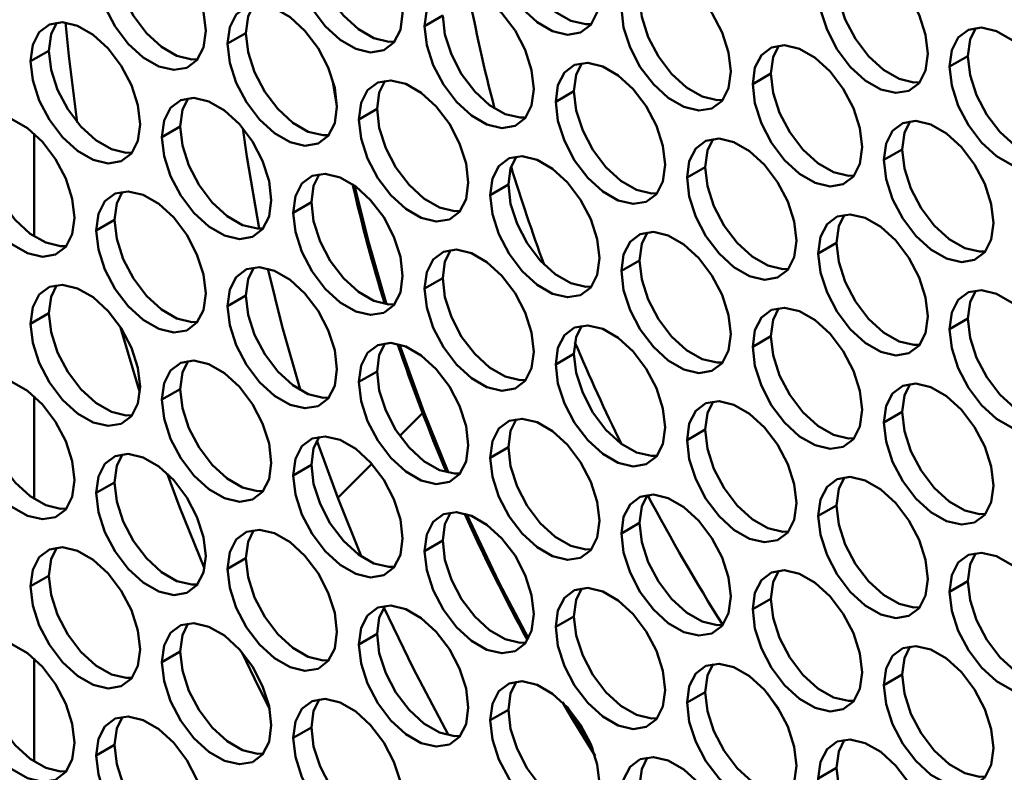
# Model space of a CAD drawing. Units: millimetres. Extents: x 2 to 212, y 2 to 299.
# Drawn here: x 40 to 46, y 72 to 77 of the extents above; entities that cross this region are included whole.
import ezdxf

# ---------------------------------------------------------------- set-up
doc = ezdxf.new("R2010")
doc.units = ezdxf.units.MM

msp = doc.modelspace()

# ---------------------------------------------------------------- linework, layer by layer
at = {"color": 7, "linetype": 'Continuous', "lineweight": 50}
for p, q in [((42.1685, 76.4968), (42.2746, 76.5581)), ((41.023, 76.3944), (41.1291, 76.4556)), ((39.8775, 76.292), (39.9836, 76.3532)), ((45.2232, 76.2608), (45.3293, 76.322)), ((41.6594, 76.0314), (41.6344, 76.1844)), ((44.0777, 76.1584), (44.1838, 76.2196)), ((42.9322, 76.056), (43.0383, 76.1172)), ((41.7867, 75.9535), (41.8928, 76.0148)), ((40.6412, 75.8511), (40.7472, 75.9124)), ((39.8974, 75.8714), (39.8974, 75.2727)), ((39.8974, 75.8714), (39.8974, 75.2727)), ((44.8414, 75.7175), (44.9475, 75.7787)), ((43.6959, 75.6151), (43.8019, 75.6763)), ((42.5504, 75.5127), (42.6564, 75.5739)), ((41.4049, 75.4103), (41.5109, 75.4715)), ((40.2593, 75.3078), (40.3654, 75.3691)), ((44.4596, 75.1742), (44.5656, 75.2355)), ((43.314, 75.0718), (43.4201, 75.133)), ((42.1685, 74.9694), (42.2746, 75.0306)), ((41.023, 74.867), (41.1291, 74.9282)), ((39.8775, 74.7646), (39.9836, 74.8258)), ((45.2232, 74.7334), (45.3293, 74.7946)), ((40.401, 74.7431), (40.5126, 74.3643)), ((44.0777, 74.631), (44.1838, 74.6922)), ((42.1645, 74.2522), (42.023, 74.6448)), ((42.9322, 74.5285), (43.0383, 74.5898)), ((41.7867, 74.4261), (41.8928, 74.4873)), ((39.8974, 74.3439), (39.8974, 73.7453)), ((39.8974, 74.3439), (39.8974, 73.7453)), ((40.6412, 74.3237), (40.7472, 74.3849)), ((42.3077, 73.8978), (42.1645, 74.2522)), ((44.8414, 74.1901), (44.9475, 74.2513)), ((43.6959, 74.0877), (43.8019, 74.1489)), ((41.6645, 73.7523), (41.543, 74.0863)), ((42.5504, 73.9853), (42.6564, 74.0465)), ((41.4049, 73.8828), (41.5109, 73.9441)), ((40.6722, 73.8928), (40.7444, 73.6996)), ((40.2593, 73.7804), (40.3654, 73.8416)), ((41.8027, 73.4094), (41.6645, 73.7523)), ((40.7444, 73.6996), (40.8887, 73.3404)), ((44.4596, 73.6468), (44.5656, 73.708)), ((43.314, 73.5444), (43.4201, 73.6056)), ((42.1685, 73.442), (42.2746, 73.5032)), ((41.023, 73.3396), (41.1291, 73.4008)), ((39.8775, 73.2371), (39.9836, 73.2984)), ((45.2232, 73.206), (45.3293, 73.2672)), ((44.0777, 73.1035), (44.1838, 73.1648)), ((42.9322, 73.0011), (43.0383, 73.0623)), ((41.7867, 72.8987), (41.8928, 72.9599)), ((40.6412, 72.7963), (40.7472, 72.8575)), ((39.8974, 72.8165), (39.8974, 72.2179)), ((39.8974, 72.8165), (39.8974, 72.2179)), ((44.8414, 72.6627), (44.9475, 72.7239)), ((43.6959, 72.5603), (43.8019, 72.6215)), ((44.1648, 72.6132), (44.2423, 72.5008)), ((42.5504, 72.4578), (42.6564, 72.5191)), ((41.4049, 72.3554), (41.5109, 72.4166)), ((40.2593, 72.253), (40.3654, 72.3142)), ((44.4596, 72.1194), (44.5656, 72.1806))]:
    msp.add_line(p, q, dxfattribs=at)
at = {"color": 8, "linetype": 'Continuous', "lineweight": 50}
for p, q in [((42.025, 74.1128), (42.1645, 74.2522)), ((41.6645, 73.7523), (41.8619, 73.9496))]:
    msp.add_line(p, q, dxfattribs=at)
at = {"color": 7, "linetype": 'Continuous', "lineweight": 50, "flags": 128}
for points in [[(42.5504, 77.0401), (42.5633, 77.1362), (42.6009, 77.2096), (42.6602, 77.2544), (42.7364, 77.2669), (42.8233, 77.2462), (42.9138, 77.194), (43.0007, 77.1143), (43.0769, 77.0138), (43.1362, 76.9005), (43.1739, 76.7837), (43.1868, 76.6727), (43.1739, 76.5766), (43.1362, 76.5032), (43.0769, 76.4584), (43.0007, 76.4459), (42.9138, 76.4666), (42.8233, 76.5188), (42.7364, 76.5985), (42.6602, 76.699), (42.6009, 76.8123), (42.5633, 76.9291), (42.5504, 77.0401)], [(41.4049, 76.9377), (41.4177, 77.0338), (41.4554, 77.1072), (41.5147, 77.152), (41.5909, 77.1645), (41.6778, 77.1438), (41.7683, 77.0916), (41.8552, 77.0119), (41.9314, 76.9114), (41.9907, 76.7981), (42.0284, 76.6813), (42.0412, 76.5703), (42.0284, 76.4742), (41.9907, 76.4008), (41.9314, 76.356), (41.8552, 76.3434), (41.7683, 76.3641), (41.6778, 76.4164), (41.5909, 76.4961), (41.5147, 76.5966), (41.4554, 76.7099), (41.4177, 76.8267), (41.4049, 76.9377)], [(42.6564, 77.1013), (42.6693, 76.9904), (42.7069, 76.8735), (42.7663, 76.7602), (42.8424, 76.6597), (42.9293, 76.5801), (43.0199, 76.5278), (43.1068, 76.5071), (43.1402, 76.5083)], [(40.2593, 76.8353), (40.2722, 76.9313), (40.3099, 77.0047), (40.3692, 77.0496), (40.4454, 77.0621), (40.5323, 77.0414), (40.6228, 76.9891), (40.7097, 76.9095), (40.7859, 76.809), (40.8452, 76.6957), (40.8828, 76.5788), (40.8957, 76.4679), (40.8828, 76.3718), (40.8452, 76.2984), (40.7859, 76.2536), (40.7097, 76.241), (40.6228, 76.2617), (40.5323, 76.314), (40.4454, 76.3936), (40.3692, 76.4942), (40.3099, 76.6074), (40.2722, 76.7243), (40.2593, 76.8353)], [(41.5109, 76.9989), (41.5238, 76.888), (41.5614, 76.7711), (41.6207, 76.6578), (41.6969, 76.5573), (41.7838, 76.4777), (41.8744, 76.4254), (41.9613, 76.4047), (41.9947, 76.4059)], [(44.4596, 76.7017), (44.4724, 76.7977), (44.5101, 76.8712), (44.5694, 76.916), (44.6456, 76.9285), (44.7325, 76.9078), (44.823, 76.8555), (44.9099, 76.7759), (44.9861, 76.6754), (45.0454, 76.5621), (45.0831, 76.4452), (45.0959, 76.3343), (45.0831, 76.2382), (45.0454, 76.1648), (44.9861, 76.12), (44.9099, 76.1074), (44.823, 76.1281), (44.7325, 76.1804), (44.6456, 76.26), (44.5694, 76.3606), (44.5101, 76.4738), (44.4724, 76.5907), (44.4596, 76.7017)], [(40.3654, 76.8965), (40.3783, 76.7855), (40.4159, 76.6687), (40.4752, 76.5554), (40.5514, 76.4549), (40.6383, 76.3752), (40.7289, 76.3229), (40.8158, 76.3022), (40.8492, 76.3034)], [(43.314, 76.5992), (43.3269, 76.6953), (43.3646, 76.7687), (43.4239, 76.8135), (43.5001, 76.8261), (43.587, 76.8054), (43.6775, 76.7531), (43.7644, 76.6735), (43.8406, 76.5729), (43.8999, 76.4597), (43.9375, 76.3428), (43.9504, 76.2319), (43.9375, 76.1358), (43.8999, 76.0624), (43.8406, 76.0176), (43.7644, 76.005), (43.6775, 76.0257), (43.587, 76.078), (43.5001, 76.1576), (43.4239, 76.2581), (43.3646, 76.3714), (43.3269, 76.4883), (43.314, 76.5992)], [(44.5656, 76.7629), (44.5785, 76.6519), (44.6161, 76.5351), (44.6754, 76.4218), (44.7516, 76.3213), (44.8385, 76.2416), (44.9291, 76.1894), (45.016, 76.1687), (45.0494, 76.1698)], [(42.1685, 76.4968), (42.1814, 76.5929), (42.219, 76.6663), (42.2783, 76.7111), (42.3545, 76.7237), (42.4414, 76.703), (42.532, 76.6507), (42.6189, 76.5711), (42.6951, 76.4705), (42.7544, 76.3573), (42.792, 76.2404), (42.8049, 76.1294), (42.792, 76.0334), (42.7544, 75.9599), (42.6951, 75.9151), (42.6189, 75.9026), (42.532, 75.9233), (42.4414, 75.9756), (42.3545, 76.0552), (42.2783, 76.1557), (42.219, 76.269), (42.1814, 76.3859), (42.1685, 76.4968)], [(43.4201, 76.6605), (43.433, 76.5495), (43.4706, 76.4326), (43.5299, 76.3194), (43.6061, 76.2188), (43.693, 76.1392), (43.7836, 76.0869), (43.8705, 76.0662), (43.9039, 76.0674)], [(41.023, 76.3944), (41.0359, 76.4905), (41.0735, 76.5639), (41.1328, 76.6087), (41.209, 76.6212), (41.2959, 76.6005), (41.3865, 76.5483), (41.4734, 76.4686), (41.5496, 76.3681), (41.6089, 76.2548), (41.6465, 76.138), (41.6594, 76.027), (41.6465, 75.9309), (41.6089, 75.8575), (41.5496, 75.8127), (41.4734, 75.8002), (41.3865, 75.8209), (41.2959, 75.8731), (41.209, 75.9528), (41.1328, 76.0533), (41.0735, 76.1666), (41.0359, 76.2834), (41.023, 76.3944)], [(41.1756, 76.6201), (41.142, 76.5517), (41.1291, 76.4556)], [(42.2746, 76.5581), (42.2875, 76.4471), (42.3251, 76.3302), (42.3844, 76.217), (42.4606, 76.1164), (42.5475, 76.0368), (42.6381, 75.9845), (42.725, 75.9638), (42.7584, 75.965)], [(39.8775, 76.292), (39.8904, 76.3881), (39.928, 76.4615), (39.9873, 76.5063), (40.0635, 76.5188), (40.1504, 76.4981), (40.241, 76.4458), (40.3279, 76.3662), (40.4041, 76.2657), (40.4634, 76.1524), (40.501, 76.0356), (40.5139, 75.9246), (40.501, 75.8285), (40.4634, 75.7551), (40.4041, 75.7103), (40.3279, 75.6977), (40.241, 75.7184), (40.1504, 75.7707), (40.0635, 75.8504), (39.9873, 75.9509), (39.928, 76.0642), (39.8904, 76.181), (39.8775, 76.292)], [(40.0301, 76.5176), (39.9965, 76.4493), (39.9836, 76.3532)], [(40.0812, 76.5172), (40.0993, 76.3242), (40.1482, 75.9363)], [(45.2232, 76.2608), (45.2361, 76.3569), (45.2737, 76.4303), (45.3331, 76.4751), (45.4092, 76.4877), (45.4961, 76.467), (45.5867, 76.4147), (45.6736, 76.335), (45.7498, 76.2345), (45.8091, 76.1212), (45.8467, 76.0044), (45.8596, 75.8934), (45.8467, 75.7973), (45.8091, 75.7239), (45.7498, 75.6791), (45.6736, 75.6666), (45.5867, 75.6873), (45.4961, 75.7395), (45.4092, 75.8192), (45.3331, 75.9197), (45.2737, 76.033), (45.2361, 76.1498), (45.2232, 76.2608)], [(45.3758, 76.4865), (45.3422, 76.4181), (45.3293, 76.322)], [(41.1291, 76.4556), (41.142, 76.3447), (41.1796, 76.2278), (41.2389, 76.1145), (41.3151, 76.014), (41.402, 75.9344), (41.4926, 75.8821), (41.5795, 75.8614), (41.6129, 75.8626)], [(39.9836, 76.3532), (39.9965, 76.2422), (40.0341, 76.1254), (40.0934, 76.0121), (40.1696, 75.9116), (40.2565, 75.832), (40.347, 75.7797), (40.4339, 75.759), (40.4674, 75.7602)], [(44.0777, 76.1584), (44.0906, 76.2545), (44.1282, 76.3279), (44.1875, 76.3727), (44.2637, 76.3852), (44.3506, 76.3645), (44.4412, 76.3122), (44.5281, 76.2326), (44.6043, 76.1321), (44.6636, 76.0188), (44.7012, 75.902), (44.7141, 75.791), (44.7012, 75.6949), (44.6636, 75.6215), (44.6043, 75.5767), (44.5281, 75.5641), (44.4412, 75.5848), (44.3506, 75.6371), (44.2637, 75.7168), (44.1875, 75.8173), (44.1282, 75.9306), (44.0906, 76.0474), (44.0777, 76.1584)], [(44.2303, 76.384), (44.1967, 76.3157), (44.1838, 76.2196)], [(45.3293, 76.322), (45.3422, 76.2111), (45.3798, 76.0942), (45.4391, 75.9809), (45.5153, 75.8804), (45.6022, 75.8008), (45.6928, 75.7485), (45.7797, 75.7278), (45.8131, 75.729)], [(42.9322, 76.056), (42.9451, 76.152), (42.9827, 76.2255), (43.042, 76.2703), (43.1182, 76.2828), (43.2051, 76.2621), (43.2957, 76.2098), (43.3826, 76.1302), (43.4588, 76.0297), (43.5181, 75.9164), (43.5557, 75.7995), (43.5686, 75.6886), (43.5557, 75.5925), (43.5181, 75.5191), (43.4588, 75.4743), (43.3826, 75.4617), (43.2957, 75.4824), (43.2051, 75.5347), (43.1182, 75.6143), (43.042, 75.7149), (42.9827, 75.8281), (42.9451, 75.945), (42.9322, 76.056)], [(43.0848, 76.2816), (43.0512, 76.2133), (43.0383, 76.1172)], [(41.7867, 75.9535), (41.7996, 76.0496), (41.8372, 76.123), (41.8965, 76.1678), (41.9727, 76.1804), (42.0596, 76.1597), (42.1502, 76.1074), (42.2371, 76.0278), (42.3133, 75.9272), (42.3726, 75.814), (42.4102, 75.6971), (42.4231, 75.5862), (42.4102, 75.4901), (42.3726, 75.4167), (42.3133, 75.3719), (42.2371, 75.3593), (42.1502, 75.38), (42.0596, 75.4323), (41.9727, 75.5119), (41.8965, 75.6124), (41.8372, 75.7257), (41.7996, 75.8426), (41.7867, 75.9535)], [(41.9393, 76.1792), (41.9056, 76.1108), (41.8928, 76.0148)], [(44.1838, 76.2196), (44.1967, 76.1086), (44.2343, 75.9918), (44.2936, 75.8785), (44.3698, 75.778), (44.4567, 75.6984), (44.5473, 75.6461), (44.6342, 75.6254), (44.6676, 75.6266)], [(40.6412, 75.8511), (40.6541, 75.9472), (40.6917, 76.0206), (40.751, 76.0654), (40.8272, 76.078), (40.9141, 76.0573), (41.0047, 76.005), (41.0916, 75.9254), (41.1677, 75.8248), (41.2271, 75.7116), (41.2647, 75.5947), (41.2776, 75.4837), (41.2647, 75.3877), (41.2271, 75.3142), (41.1677, 75.2694), (41.0916, 75.2569), (41.0047, 75.2776), (40.9141, 75.3299), (40.8272, 75.4095), (40.751, 75.51), (40.6917, 75.6233), (40.6541, 75.7402), (40.6412, 75.8511)], [(40.7938, 76.0768), (40.7601, 76.0084), (40.7472, 75.9124)], [(43.0383, 76.1172), (43.0512, 76.0062), (43.0888, 75.8894), (43.1481, 75.7761), (43.2243, 75.6756), (43.3112, 75.5959), (43.4018, 75.5437), (43.4887, 75.523), (43.5221, 75.5241)], [(41.8928, 76.0148), (41.9056, 75.9038), (41.9433, 75.7869), (42.0026, 75.6737), (42.0788, 75.5731), (42.1657, 75.4935), (42.2562, 75.4412), (42.3431, 75.4205), (42.3766, 75.4217)], [(39.4957, 75.7487), (39.5086, 75.8448), (39.5462, 75.9182), (39.6055, 75.963), (39.6817, 75.9755), (39.7686, 75.9548), (39.8591, 75.9026), (39.946, 75.8229), (40.0222, 75.7224), (40.0815, 75.6091), (40.1192, 75.4923), (40.1321, 75.3813), (40.1192, 75.2852), (40.0815, 75.2118), (40.0222, 75.167), (39.946, 75.1545), (39.8591, 75.1752), (39.7686, 75.2274), (39.6817, 75.3071), (39.6055, 75.4076), (39.5462, 75.5209), (39.5086, 75.6377), (39.4957, 75.7487)], [(40.7472, 75.9124), (40.7601, 75.8014), (40.7978, 75.6845), (40.8571, 75.5713), (40.9333, 75.4707), (41.0202, 75.3911), (41.1107, 75.3388), (41.1976, 75.3181), (41.2311, 75.3193)], [(41.2077, 75.3179), (41.1346, 75.7376), (41.1119, 75.9019)], [(44.8414, 75.7175), (44.8543, 75.8136), (44.8919, 75.887), (44.9512, 75.9318), (45.0274, 75.9444), (45.1143, 75.9237), (45.2049, 75.8714), (45.2918, 75.7918), (45.368, 75.6912), (45.4273, 75.5779), (45.4649, 75.4611), (45.4778, 75.3501), (45.4649, 75.2541), (45.4273, 75.1806), (45.368, 75.1358), (45.2918, 75.1233), (45.2049, 75.144), (45.1143, 75.1963), (45.0274, 75.2759), (44.9512, 75.3764), (44.8919, 75.4897), (44.8543, 75.6066), (44.8414, 75.7175)], [(44.994, 75.9432), (44.9603, 75.8748), (44.9475, 75.7787)], [(43.6959, 75.6151), (43.7088, 75.7112), (43.7464, 75.7846), (43.8057, 75.8294), (43.8819, 75.842), (43.9688, 75.8213), (44.0594, 75.769), (44.1463, 75.6893), (44.2225, 75.5888), (44.2818, 75.4755), (44.3194, 75.3587), (44.3323, 75.2477), (44.3194, 75.1516), (44.2818, 75.0782), (44.2225, 75.0334), (44.1463, 75.0209), (44.0594, 75.0416), (43.9688, 75.0938), (43.8819, 75.1735), (43.8057, 75.274), (43.7464, 75.3873), (43.7088, 75.5041), (43.6959, 75.6151)], [(43.8485, 75.8408), (43.8148, 75.7724), (43.8019, 75.6763)], [(39.6017, 75.8099), (39.6146, 75.699), (39.6522, 75.5821), (39.7116, 75.4688), (39.7877, 75.3683), (39.8746, 75.2887), (39.9652, 75.2364), (40.0521, 75.2157), (40.0855, 75.2169)], [(44.9475, 75.7787), (44.9603, 75.6678), (44.998, 75.5509), (45.0573, 75.4376), (45.1335, 75.3371), (45.2204, 75.2575), (45.3109, 75.2052), (45.3978, 75.1845), (45.4313, 75.1857)], [(42.5504, 75.5127), (42.5633, 75.6088), (42.6009, 75.6822), (42.6602, 75.727), (42.7364, 75.7395), (42.8233, 75.7188), (42.9138, 75.6665), (43.0007, 75.5869), (43.0769, 75.4864), (43.1362, 75.3731), (43.1739, 75.2563), (43.1868, 75.1453), (43.1739, 75.0492), (43.1362, 74.9758), (43.0769, 74.931), (43.0007, 74.9184), (42.9138, 74.9391), (42.8233, 74.9914), (42.7364, 75.0711), (42.6602, 75.1716), (42.6009, 75.2849), (42.5633, 75.4017), (42.5504, 75.5127)], [(42.703, 75.7383), (42.6693, 75.67), (42.6564, 75.5739)], [(43.8019, 75.6763), (43.8148, 75.5654), (43.8525, 75.4485), (43.9118, 75.3352), (43.988, 75.2347), (44.0749, 75.1551), (44.1654, 75.1028), (44.2523, 75.0821), (44.2858, 75.0833)], [(41.4049, 75.4103), (41.4177, 75.5063), (41.4554, 75.5798), (41.5147, 75.6246), (41.5909, 75.6371), (41.6778, 75.6164), (41.7683, 75.5641), (41.8552, 75.4845), (41.9314, 75.384), (41.9907, 75.2707), (42.0284, 75.1538), (42.0412, 75.0429), (42.0284, 74.9468), (41.9907, 74.8734), (41.9314, 74.8286), (41.8552, 74.816), (41.7683, 74.8367), (41.6778, 74.889), (41.5909, 74.9686), (41.5147, 75.0692), (41.4554, 75.1824), (41.4177, 75.2993), (41.4049, 75.4103)], [(41.5574, 75.6359), (41.5238, 75.5676), (41.5109, 75.4715)], [(41.9474, 74.8784), (41.8404, 75.2492), (41.7609, 75.5695)], [(42.6564, 75.5739), (42.6693, 75.4629), (42.7069, 75.3461), (42.7663, 75.2328), (42.8424, 75.1323), (42.9293, 75.0527), (43.0199, 75.0004), (43.1068, 74.9797), (43.1402, 74.9809)], [(40.2593, 75.3078), (40.2722, 75.4039), (40.3099, 75.4773), (40.3692, 75.5221), (40.4454, 75.5347), (40.5323, 75.514), (40.6228, 75.4617), (40.7097, 75.3821), (40.7859, 75.2815), (40.8452, 75.1683), (40.8828, 75.0514), (40.8957, 74.9404), (40.8828, 74.8444), (40.8452, 74.771), (40.7859, 74.7262), (40.7097, 74.7136), (40.6228, 74.7343), (40.5323, 74.7866), (40.4454, 74.8662), (40.3692, 74.9667), (40.3099, 75.08), (40.2722, 75.1969), (40.2593, 75.3078)], [(40.4119, 75.5335), (40.3783, 75.4651), (40.3654, 75.3691)], [(41.5109, 75.4715), (41.5238, 75.3605), (41.5614, 75.2437), (41.6207, 75.1304), (41.6969, 75.0299), (41.7838, 74.9502), (41.8744, 74.898), (41.9613, 74.8773), (41.9947, 74.8784)], [(44.4596, 75.1742), (44.4724, 75.2703), (44.5101, 75.3437), (44.5694, 75.3885), (44.6456, 75.4011), (44.7325, 75.3804), (44.823, 75.3281), (44.9099, 75.2485), (44.9861, 75.1479), (45.0454, 75.0347), (45.0831, 74.9178), (45.0959, 74.8069), (45.0831, 74.7108), (45.0454, 74.6374), (44.9861, 74.5926), (44.9099, 74.58), (44.823, 74.6007), (44.7325, 74.653), (44.6456, 74.7326), (44.5694, 74.8331), (44.5101, 74.9464), (44.4724, 75.0633), (44.4596, 75.1742)], [(44.6121, 75.3999), (44.5785, 75.3316), (44.5656, 75.2355)], [(40.3654, 75.3691), (40.3783, 75.2581), (40.4159, 75.1412), (40.4752, 75.028), (40.5514, 74.9274), (40.6383, 74.8478), (40.7289, 74.7955), (40.8158, 74.7748), (40.8492, 74.776)], [(43.314, 75.0718), (43.3269, 75.1679), (43.3646, 75.2413), (43.4239, 75.2861), (43.5001, 75.2987), (43.587, 75.278), (43.6775, 75.2257), (43.7644, 75.1461), (43.8406, 75.0455), (43.8999, 74.9322), (43.9375, 74.8154), (43.9504, 74.7044), (43.9375, 74.6083), (43.8999, 74.5349), (43.8406, 74.4901), (43.7644, 74.4776), (43.6775, 74.4983), (43.587, 74.5506), (43.5001, 74.6302), (43.4239, 74.7307), (43.3646, 74.844), (43.3269, 74.9609), (43.314, 75.0718)], [(43.4666, 75.2975), (43.433, 75.2291), (43.4201, 75.133)], [(44.5656, 75.2355), (44.5785, 75.1245), (44.6161, 75.0077), (44.6754, 74.8944), (44.7516, 74.7938), (44.8385, 74.7142), (44.9291, 74.6619), (45.016, 74.6412), (45.0494, 74.6424)], [(42.1685, 74.9694), (42.1814, 75.0655), (42.219, 75.1389), (42.2783, 75.1837), (42.3545, 75.1963), (42.4414, 75.1756), (42.532, 75.1233), (42.6189, 75.0436), (42.6951, 74.9431), (42.7544, 74.8298), (42.792, 74.713), (42.8049, 74.602), (42.792, 74.5059), (42.7544, 74.4325), (42.6951, 74.3877), (42.6189, 74.3752), (42.532, 74.3959), (42.4414, 74.4481), (42.3545, 74.5278), (42.2783, 74.6283), (42.219, 74.7416), (42.1814, 74.8584), (42.1685, 74.9694)], [(42.3211, 75.1951), (42.2875, 75.1267), (42.2746, 75.0306)], [(41.023, 74.867), (41.0359, 74.9631), (41.0735, 75.0365), (41.1328, 75.0813), (41.209, 75.0938), (41.2959, 75.0731), (41.3865, 75.0208), (41.4734, 74.9412), (41.5496, 74.8407), (41.6089, 74.7274), (41.6465, 74.6106), (41.6594, 74.4996), (41.6465, 74.4035), (41.6089, 74.3301), (41.5496, 74.2853), (41.4734, 74.2727), (41.3865, 74.2934), (41.2959, 74.3457), (41.209, 74.4254), (41.1328, 74.5259), (41.0735, 74.6392), (41.0359, 74.756), (41.023, 74.867)], [(41.1756, 75.0926), (41.142, 75.0243), (41.1291, 74.9282)], [(43.4201, 75.133), (43.433, 75.0221), (43.4706, 74.9052), (43.5299, 74.7919), (43.6061, 74.6914), (43.693, 74.6118), (43.7836, 74.5595), (43.8705, 74.5388), (43.9039, 74.54)], [(41.4479, 74.3767), (41.3404, 74.7492), (41.2571, 75.0862)], [(39.8775, 74.7646), (39.8904, 74.8606), (39.928, 74.9341), (39.9873, 74.9789), (40.0635, 74.9914), (40.1504, 74.9707), (40.241, 74.9184), (40.3279, 74.8388), (40.4041, 74.7383), (40.4634, 74.625), (40.501, 74.5081), (40.5139, 74.3972), (40.501, 74.3011), (40.4634, 74.2277), (40.4041, 74.1829), (40.3279, 74.1703), (40.241, 74.191), (40.1504, 74.2433), (40.0635, 74.3229), (39.9873, 74.4235), (39.928, 74.5367), (39.8904, 74.6536), (39.8775, 74.7646)], [(40.0301, 74.9902), (39.9965, 74.9219), (39.9836, 74.8258)], [(42.2746, 75.0306), (42.2875, 74.9197), (42.3251, 74.8028), (42.3844, 74.6895), (42.4606, 74.589), (42.5475, 74.5094), (42.6381, 74.4571), (42.725, 74.4364), (42.7584, 74.4376)], [(41.1291, 74.9282), (41.142, 74.8172), (41.1796, 74.7004), (41.2389, 74.5871), (41.3151, 74.4866), (41.402, 74.407), (41.4926, 74.3547), (41.5795, 74.334), (41.6129, 74.3352)], [(45.2232, 74.7334), (45.2361, 74.8295), (45.2737, 74.9029), (45.3331, 74.9477), (45.4092, 74.9602), (45.4961, 74.9395), (45.5867, 74.8872), (45.6736, 74.8076), (45.7498, 74.7071), (45.8091, 74.5938), (45.8467, 74.477), (45.8596, 74.366), (45.8467, 74.2699), (45.8091, 74.1965), (45.7498, 74.1517), (45.6736, 74.1391), (45.5867, 74.1598), (45.4961, 74.2121), (45.4092, 74.2918), (45.3331, 74.3923), (45.2737, 74.5056), (45.2361, 74.6224), (45.2232, 74.7334)], [(45.3758, 74.959), (45.3422, 74.8907), (45.3293, 74.7946)], [(39.9836, 74.8258), (39.9965, 74.7148), (40.0341, 74.598), (40.0934, 74.4847), (40.1696, 74.3842), (40.2565, 74.3045), (40.347, 74.2523), (40.4339, 74.2316), (40.4674, 74.2327)], [(44.0777, 74.631), (44.0906, 74.727), (44.1282, 74.8004), (44.1875, 74.8452), (44.2637, 74.8578), (44.3506, 74.8371), (44.4412, 74.7848), (44.5281, 74.7052), (44.6043, 74.6047), (44.6636, 74.4914), (44.7012, 74.3745), (44.7141, 74.2636), (44.7012, 74.1675), (44.6636, 74.0941), (44.6043, 74.0493), (44.5281, 74.0367), (44.4412, 74.0574), (44.3506, 74.1097), (44.2637, 74.1893), (44.1875, 74.2899), (44.1282, 74.4031), (44.0906, 74.52), (44.0777, 74.631)], [(44.2303, 74.8566), (44.1967, 74.7883), (44.1838, 74.6922)], [(42.9322, 74.5285), (42.9451, 74.6246), (42.9827, 74.698), (43.042, 74.7428), (43.1182, 74.7554), (43.2051, 74.7347), (43.2957, 74.6824), (43.3826, 74.6028), (43.4588, 74.5022), (43.5181, 74.389), (43.5557, 74.2721), (43.5686, 74.1612), (43.5557, 74.0651), (43.5181, 73.9917), (43.4588, 73.9469), (43.3826, 73.9343), (43.2957, 73.955), (43.2051, 74.0073), (43.1182, 74.0869), (43.042, 74.1874), (42.9827, 74.3007), (42.9451, 74.4176), (42.9322, 74.5285)], [(43.0848, 74.7542), (43.0512, 74.6858), (43.0383, 74.5898)], [(45.3293, 74.7946), (45.3422, 74.6836), (45.3798, 74.5668), (45.4391, 74.4535), (45.5153, 74.353), (45.6022, 74.2734), (45.6928, 74.2211), (45.7797, 74.2004), (45.8131, 74.2016)], [(44.1838, 74.6922), (44.1967, 74.5812), (44.2343, 74.4644), (44.2936, 74.3511), (44.3698, 74.2506), (44.4567, 74.1709), (44.5473, 74.1186), (44.6342, 74.0979), (44.6676, 74.0991)], [(41.7867, 74.4261), (41.7996, 74.5222), (41.8372, 74.5956), (41.8965, 74.6404), (41.9727, 74.653), (42.0596, 74.6323), (42.1502, 74.58), (42.2371, 74.5004), (42.3133, 74.3998), (42.3726, 74.2865), (42.4102, 74.1697), (42.4231, 74.0587), (42.4102, 73.9626), (42.3726, 73.8892), (42.3133, 73.8444), (42.2371, 73.8319), (42.1502, 73.8526), (42.0596, 73.9049), (41.9727, 73.9845), (41.8965, 74.085), (41.8372, 74.1983), (41.7996, 74.3152), (41.7867, 74.4261)], [(41.9393, 74.6518), (41.9056, 74.5834), (41.8928, 74.4873)], [(43.0383, 74.5898), (43.0512, 74.4788), (43.0888, 74.362), (43.1481, 74.2487), (43.2243, 74.1481), (43.3112, 74.0685), (43.4018, 74.0162), (43.4887, 73.9955), (43.5221, 73.9967)], [(40.6412, 74.3237), (40.6541, 74.4198), (40.6917, 74.4932), (40.751, 74.538), (40.8272, 74.5506), (40.9141, 74.5299), (41.0047, 74.4776), (41.0916, 74.3979), (41.1677, 74.2974), (41.2271, 74.1841), (41.2647, 74.0673), (41.2776, 73.9563), (41.2647, 73.8602), (41.2271, 73.7868), (41.1677, 73.742), (41.0916, 73.7295), (41.0047, 73.7502), (40.9141, 73.8024), (40.8272, 73.8821), (40.751, 73.9826), (40.6917, 74.0959), (40.6541, 74.2127), (40.6412, 74.3237)], [(40.7938, 74.5494), (40.7601, 74.481), (40.7472, 74.3849)], [(41.8928, 74.4873), (41.9056, 74.3764), (41.9433, 74.2595), (42.0026, 74.1462), (42.0788, 74.0457), (42.1657, 73.9661), (42.2562, 73.9138), (42.3431, 73.8931), (42.3766, 73.8943)], [(39.4957, 74.2213), (39.5086, 74.3174), (39.5462, 74.3908), (39.6055, 74.4356), (39.6817, 74.4481), (39.7686, 74.4274), (39.8591, 74.3751), (39.946, 74.2955), (40.0222, 74.195), (40.0815, 74.0817), (40.1192, 73.9649), (40.1321, 73.8539), (40.1192, 73.7578), (40.0815, 73.6844), (40.0222, 73.6396), (39.946, 73.627), (39.8591, 73.6477), (39.7686, 73.7), (39.6817, 73.7797), (39.6055, 73.8802), (39.5462, 73.9935), (39.5086, 74.1103), (39.4957, 74.2213)], [(44.8414, 74.1901), (44.8543, 74.2862), (44.8919, 74.3596), (44.9512, 74.4044), (45.0274, 74.4169), (45.1143, 74.3962), (45.2049, 74.344), (45.2918, 74.2643), (45.368, 74.1638), (45.4273, 74.0505), (45.4649, 73.9337), (45.4778, 73.8227), (45.4649, 73.7266), (45.4273, 73.6532), (45.368, 73.6084), (45.2918, 73.5959), (45.2049, 73.6166), (45.1143, 73.6688), (45.0274, 73.7485), (44.9512, 73.849), (44.8919, 73.9623), (44.8543, 74.0791), (44.8414, 74.1901)], [(44.994, 74.4158), (44.9603, 74.3474), (44.9475, 74.2513)], [(40.7472, 74.3849), (40.7601, 74.274), (40.7978, 74.1571), (40.8571, 74.0438), (40.9333, 73.9433), (41.0202, 73.8637), (41.1107, 73.8114), (41.1976, 73.7907), (41.2311, 73.7919)], [(43.6959, 74.0877), (43.7088, 74.1838), (43.7464, 74.2572), (43.8057, 74.302), (43.8819, 74.3145), (43.9688, 74.2938), (44.0594, 74.2415), (44.1463, 74.1619), (44.2225, 74.0614), (44.2818, 73.9481), (44.3194, 73.8313), (44.3323, 73.7203), (44.3194, 73.6242), (44.2818, 73.5508), (44.2225, 73.506), (44.1463, 73.4934), (44.0594, 73.5141), (43.9688, 73.5664), (43.8819, 73.6461), (43.8057, 73.7466), (43.7464, 73.8599), (43.7088, 73.9767), (43.6959, 74.0877)], [(43.8485, 74.3133), (43.8148, 74.245), (43.8019, 74.1489)], [(39.6017, 74.2825), (39.6146, 74.1715), (39.6522, 74.0547), (39.7116, 73.9414), (39.7877, 73.8409), (39.8746, 73.7612), (39.9652, 73.709), (40.0521, 73.6883), (40.0855, 73.6895)], [(44.9475, 74.2513), (44.9603, 74.1404), (44.998, 74.0235), (45.0573, 73.9102), (45.1335, 73.8097), (45.2204, 73.7301), (45.3109, 73.6778), (45.3978, 73.6571), (45.4313, 73.6583)], [(42.5504, 73.9853), (42.5633, 74.0813), (42.6009, 74.1547), (42.6602, 74.1995), (42.7364, 74.2121), (42.8233, 74.1914), (42.9138, 74.1391), (43.0007, 74.0595), (43.0769, 73.959), (43.1362, 73.8457), (43.1739, 73.7288), (43.1868, 73.6179), (43.1739, 73.5218), (43.1362, 73.4484), (43.0769, 73.4036), (43.0007, 73.391), (42.9138, 73.4117), (42.8233, 73.464), (42.7364, 73.5436), (42.6602, 73.6442), (42.6009, 73.7574), (42.5633, 73.8743), (42.5504, 73.9853)], [(42.703, 74.2109), (42.6693, 74.1426), (42.6564, 74.0465)], [(43.8019, 74.1489), (43.8148, 74.0379), (43.8525, 73.9211), (43.9118, 73.8078), (43.988, 73.7073), (44.0749, 73.6277), (44.1654, 73.5754), (44.2523, 73.5547), (44.2858, 73.5559)], [(41.4049, 73.8828), (41.4177, 73.9789), (41.4554, 74.0523), (41.5147, 74.0971), (41.5909, 74.1097), (41.6778, 74.089), (41.7683, 74.0367), (41.8552, 73.9571), (41.9314, 73.8565), (41.9907, 73.7433), (42.0284, 73.6264), (42.0412, 73.5155), (42.0284, 73.4194), (41.9907, 73.346), (41.9314, 73.3012), (41.8552, 73.2886), (41.7683, 73.3093), (41.6778, 73.3616), (41.5909, 73.4412), (41.5147, 73.5417), (41.4554, 73.655), (41.4177, 73.7719), (41.4049, 73.8828)], [(41.5574, 74.1085), (41.5238, 74.0401), (41.5109, 73.9441)], [(40.2593, 73.7804), (40.2722, 73.8765), (40.3099, 73.9499), (40.3692, 73.9947), (40.4454, 74.0073), (40.5323, 73.9866), (40.6228, 73.9343), (40.7097, 73.8547), (40.7859, 73.7541), (40.8452, 73.6408), (40.8828, 73.524), (40.8957, 73.413), (40.8828, 73.3169), (40.8452, 73.2435), (40.7859, 73.1987), (40.7097, 73.1862), (40.6228, 73.2069), (40.5323, 73.2592), (40.4454, 73.3388), (40.3692, 73.4393), (40.3099, 73.5526), (40.2722, 73.6695), (40.2593, 73.7804)], [(40.4119, 74.0061), (40.3783, 73.9377), (40.3654, 73.8416)], [(42.6564, 74.0465), (42.6693, 73.9355), (42.7069, 73.8187), (42.7663, 73.7054), (42.8424, 73.6049), (42.9293, 73.5252), (43.0199, 73.4729), (43.1068, 73.4522), (43.1402, 73.4534)], [(41.5109, 73.9441), (41.5238, 73.8331), (41.5614, 73.7163), (41.6207, 73.603), (41.6969, 73.5024), (41.7838, 73.4228), (41.8744, 73.3705), (41.9613, 73.3498), (41.9947, 73.351)], [(40.3654, 73.8416), (40.3783, 73.7307), (40.4159, 73.6138), (40.4752, 73.5005), (40.5514, 73.4), (40.6383, 73.3204), (40.7289, 73.2681), (40.8158, 73.2474), (40.8492, 73.2486)], [(44.4596, 73.6468), (44.4724, 73.7429), (44.5101, 73.8163), (44.5694, 73.8611), (44.6456, 73.8737), (44.7325, 73.853), (44.823, 73.8007), (44.9099, 73.7211), (44.9861, 73.6205), (45.0454, 73.5072), (45.0831, 73.3904), (45.0959, 73.2794), (45.0831, 73.1834), (45.0454, 73.1099), (44.9861, 73.0651), (44.9099, 73.0526), (44.823, 73.0733), (44.7325, 73.1256), (44.6456, 73.2052), (44.5694, 73.3057), (44.5101, 73.419), (44.4724, 73.5359), (44.4596, 73.6468)], [(44.6121, 73.8725), (44.5785, 73.8041), (44.5656, 73.708)], [(43.314, 73.5444), (43.3269, 73.6405), (43.3646, 73.7139), (43.4239, 73.7587), (43.5001, 73.7712), (43.587, 73.7505), (43.6775, 73.6983), (43.7644, 73.6186), (43.8406, 73.5181), (43.8999, 73.4048), (43.9375, 73.288), (43.9504, 73.177), (43.9375, 73.0809), (43.8999, 73.0075), (43.8406, 72.9627), (43.7644, 72.9502), (43.6775, 72.9709), (43.587, 73.0231), (43.5001, 73.1028), (43.4239, 73.2033), (43.3646, 73.3166), (43.3269, 73.4334), (43.314, 73.5444)], [(43.4666, 73.7701), (43.433, 73.7017), (43.4201, 73.6056)], [(42.1685, 73.442), (42.1814, 73.5381), (42.219, 73.6115), (42.2783, 73.6563), (42.3545, 73.6688), (42.4414, 73.6481), (42.532, 73.5958), (42.6189, 73.5162), (42.6951, 73.4157), (42.7544, 73.3024), (42.792, 73.1856), (42.8049, 73.0746), (42.792, 72.9785), (42.7544, 72.9051), (42.6951, 72.8603), (42.6189, 72.8477), (42.532, 72.8684), (42.4414, 72.9207), (42.3545, 73.0004), (42.2783, 73.1009), (42.219, 73.2142), (42.1814, 73.331), (42.1685, 73.442)], [(42.3211, 73.6676), (42.2875, 73.5993), (42.2746, 73.5032)], [(42.7733, 72.9331), (42.602, 73.2617), (42.4128, 73.6584)], [(44.5656, 73.708), (44.5785, 73.5971), (44.6161, 73.4802), (44.6754, 73.367), (44.7516, 73.2664), (44.8385, 73.1868), (44.9291, 73.1345), (45.016, 73.1138), (45.0494, 73.115)], [(43.4201, 73.6056), (43.433, 73.4947), (43.4706, 73.3778), (43.5299, 73.2645), (43.6061, 73.164), (43.693, 73.0844), (43.7836, 73.0321), (43.8705, 73.0114), (43.9039, 73.0126)], [(41.023, 73.3396), (41.0359, 73.4356), (41.0735, 73.509), (41.1328, 73.5538), (41.209, 73.5664), (41.2959, 73.5457), (41.3865, 73.4934), (41.4734, 73.4138), (41.5496, 73.3133), (41.6089, 73.2), (41.6465, 73.0831), (41.6594, 72.9722), (41.6465, 72.8761), (41.6089, 72.8027), (41.5496, 72.7579), (41.4734, 72.7453), (41.3865, 72.766), (41.2959, 72.8183), (41.209, 72.8979), (41.1328, 72.9985), (41.0735, 73.1117), (41.0359, 73.2286), (41.023, 73.3396)], [(41.1756, 73.5652), (41.142, 73.4969), (41.1291, 73.4008)], [(42.2746, 73.5032), (42.2875, 73.3922), (42.3251, 73.2754), (42.3844, 73.1621), (42.4606, 73.0616), (42.5475, 72.982), (42.6381, 72.9297), (42.725, 72.909), (42.7584, 72.9102)], [(39.8775, 73.2371), (39.8904, 73.3332), (39.928, 73.4066), (39.9873, 73.4514), (40.0635, 73.464), (40.1504, 73.4433), (40.241, 73.391), (40.3279, 73.3114), (40.4041, 73.2108), (40.4634, 73.0976), (40.501, 72.9807), (40.5139, 72.8698), (40.501, 72.7737), (40.4634, 72.7003), (40.4041, 72.6555), (40.3279, 72.6429), (40.241, 72.6636), (40.1504, 72.7159), (40.0635, 72.7955), (39.9873, 72.896), (39.928, 73.0093), (39.8904, 73.1262), (39.8775, 73.2371)], [(40.0301, 73.4628), (39.9965, 73.3944), (39.9836, 73.2984)], [(45.2232, 73.206), (45.2361, 73.302), (45.2737, 73.3755), (45.3331, 73.4203), (45.4092, 73.4328), (45.4961, 73.4121), (45.5867, 73.3598), (45.6736, 73.2802), (45.7498, 73.1797), (45.8091, 73.0664), (45.8467, 72.9495), (45.8596, 72.8386), (45.8467, 72.7425), (45.8091, 72.6691), (45.7498, 72.6243), (45.6736, 72.6117), (45.5867, 72.6324), (45.4961, 72.6847), (45.4092, 72.7643), (45.3331, 72.8649), (45.2737, 72.9781), (45.2361, 73.095), (45.2232, 73.206)], [(45.3758, 73.4316), (45.3422, 73.3633), (45.3293, 73.2672)], [(41.1291, 73.4008), (41.142, 73.2898), (41.1796, 73.173), (41.2389, 73.0597), (41.3151, 72.9592), (41.402, 72.8795), (41.4926, 72.8272), (41.5795, 72.8065), (41.6129, 72.8077)], [(44.0777, 73.1035), (44.0906, 73.1996), (44.1282, 73.273), (44.1875, 73.3178), (44.2637, 73.3304), (44.3506, 73.3097), (44.4412, 73.2574), (44.5281, 73.1778), (44.6043, 73.0772), (44.6636, 72.964), (44.7012, 72.8471), (44.7141, 72.7361), (44.7012, 72.6401), (44.6636, 72.5667), (44.6043, 72.5219), (44.5281, 72.5093), (44.4412, 72.53), (44.3506, 72.5823), (44.2637, 72.6619), (44.1875, 72.7624), (44.1282, 72.8757), (44.0906, 72.9926), (44.0777, 73.1035)], [(44.2303, 73.3292), (44.1967, 73.2608), (44.1838, 73.1648)], [(39.9836, 73.2984), (39.9965, 73.1874), (40.0341, 73.0706), (40.0934, 72.9573), (40.1696, 72.8567), (40.2565, 72.7771), (40.347, 72.7248), (40.4339, 72.7041), (40.4674, 72.7053)], [(45.3293, 73.2672), (45.3422, 73.1562), (45.3798, 73.0394), (45.4391, 72.9261), (45.5153, 72.8256), (45.6022, 72.7459), (45.6928, 72.6937), (45.7797, 72.673), (45.8131, 72.6741)], [(42.9322, 73.0011), (42.9451, 73.0972), (42.9827, 73.1706), (43.042, 73.2154), (43.1182, 73.228), (43.2051, 73.2073), (43.2957, 73.155), (43.3826, 73.0754), (43.4588, 72.9748), (43.5181, 72.8615), (43.5557, 72.7447), (43.5686, 72.6337), (43.5557, 72.5377), (43.5181, 72.4642), (43.4588, 72.4194), (43.3826, 72.4069), (43.2957, 72.4276), (43.2051, 72.4799), (43.1182, 72.5595), (43.042, 72.66), (42.9827, 72.7733), (42.9451, 72.8902), (42.9322, 73.0011)], [(43.0848, 73.2268), (43.0512, 73.1584), (43.0383, 73.0623)], [(44.1838, 73.1648), (44.1967, 73.0538), (44.2343, 72.9369), (44.2936, 72.8237), (44.3698, 72.7231), (44.4567, 72.6435), (44.5473, 72.5912), (44.6342, 72.5705), (44.6676, 72.5717)], [(41.7867, 72.8987), (41.7996, 72.9948), (41.8372, 73.0682), (41.8965, 73.113), (41.9727, 73.1255), (42.0596, 73.1048), (42.1502, 73.0526), (42.2371, 72.9729), (42.3133, 72.8724), (42.3726, 72.7591), (42.4102, 72.6423), (42.4231, 72.5313), (42.4102, 72.4352), (42.3726, 72.3618), (42.3133, 72.317), (42.2371, 72.3045), (42.1502, 72.3252), (42.0596, 72.3774), (41.9727, 72.4571), (41.8965, 72.5576), (41.8372, 72.6709), (41.7996, 72.7877), (41.7867, 72.8987)], [(41.9393, 73.1244), (41.9056, 73.056), (41.8928, 72.9599)], [(42.3075, 72.3704), (42.102, 72.7618), (41.9326, 73.1149)], [(43.0383, 73.0623), (43.0512, 72.9514), (43.0888, 72.8345), (43.1481, 72.7213), (43.2243, 72.6207), (43.3112, 72.5411), (43.4018, 72.4888), (43.4887, 72.4681), (43.5221, 72.4693)], [(40.6412, 72.7963), (40.6541, 72.8924), (40.6917, 72.9658), (40.751, 73.0106), (40.8272, 73.0231), (40.9141, 73.0024), (41.0047, 72.9501), (41.0916, 72.8705), (41.1677, 72.77), (41.2271, 72.6567), (41.2647, 72.5399), (41.2776, 72.4289), (41.2647, 72.3328), (41.2271, 72.2594), (41.1677, 72.2146), (41.0916, 72.202), (41.0047, 72.2227), (40.9141, 72.275), (40.8272, 72.3547), (40.751, 72.4552), (40.6917, 72.5685), (40.6541, 72.6853), (40.6412, 72.7963)], [(40.7938, 73.0219), (40.7601, 72.9536), (40.7472, 72.8575)], [(39.4957, 72.6939), (39.5086, 72.7899), (39.5462, 72.8633), (39.6055, 72.9081), (39.6817, 72.9207), (39.7686, 72.9), (39.8591, 72.8477), (39.946, 72.7681), (40.0222, 72.6676), (40.0815, 72.5543), (40.1192, 72.4374), (40.1321, 72.3265), (40.1192, 72.2304), (40.0815, 72.157), (40.0222, 72.1122), (39.946, 72.0996), (39.8591, 72.1203), (39.7686, 72.1726), (39.6817, 72.2522), (39.6055, 72.3528), (39.5462, 72.466), (39.5086, 72.5829), (39.4957, 72.6939)], [(41.8928, 72.9599), (41.9056, 72.849), (41.9433, 72.7321), (42.0026, 72.6188), (42.0788, 72.5183), (42.1657, 72.4387), (42.2562, 72.3864), (42.3431, 72.3657), (42.3766, 72.3669)], [(40.7472, 72.8575), (40.7601, 72.7465), (40.7978, 72.6297), (40.8571, 72.5164), (40.9333, 72.4159), (41.0202, 72.3363), (41.1107, 72.284), (41.1976, 72.2633), (41.2311, 72.2645)], [(44.8414, 72.6627), (44.8543, 72.7588), (44.8919, 72.8322), (44.9512, 72.877), (45.0274, 72.8895), (45.1143, 72.8688), (45.2049, 72.8165), (45.2918, 72.7369), (45.368, 72.6364), (45.4273, 72.5231), (45.4649, 72.4062), (45.4778, 72.2953), (45.4649, 72.1992), (45.4273, 72.1258), (45.368, 72.081), (45.2918, 72.0684), (45.2049, 72.0891), (45.1143, 72.1414), (45.0274, 72.221), (44.9512, 72.3216), (44.8919, 72.4349), (44.8543, 72.5517), (44.8414, 72.6627)], [(44.994, 72.8883), (44.9603, 72.82), (44.9475, 72.7239)], [(41.1057, 72.8544), (41.2051, 72.6486), (41.2682, 72.5228)], [(39.6017, 72.7551), (39.6146, 72.6441), (39.6522, 72.5273), (39.7116, 72.414), (39.7877, 72.3135), (39.8746, 72.2338), (39.9652, 72.1815), (40.0521, 72.1608), (40.0855, 72.162)], [(43.6959, 72.5603), (43.7088, 72.6563), (43.7464, 72.7298), (43.8057, 72.7746), (43.8819, 72.7871), (43.9688, 72.7664), (44.0594, 72.7141), (44.1463, 72.6345), (44.2225, 72.534), (44.2818, 72.4207), (44.3194, 72.3038), (44.3323, 72.1929), (44.3194, 72.0968), (44.2818, 72.0234), (44.2225, 71.9786), (44.1463, 71.966), (44.0594, 71.9867), (43.9688, 72.039), (43.8819, 72.1186), (43.8057, 72.2192), (43.7464, 72.3324), (43.7088, 72.4493), (43.6959, 72.5603)], [(43.8485, 72.7859), (43.8148, 72.7176), (43.8019, 72.6215)], [(42.5504, 72.4578), (42.5633, 72.5539), (42.6009, 72.6273), (42.6602, 72.6721), (42.7364, 72.6847), (42.8233, 72.664), (42.9138, 72.6117), (43.0007, 72.5321), (43.0769, 72.4315), (43.1362, 72.3183), (43.1739, 72.2014), (43.1868, 72.0904), (43.1739, 71.9944), (43.1362, 71.921), (43.0769, 71.8762), (43.0007, 71.8636), (42.9138, 71.8843), (42.8233, 71.9366), (42.7364, 72.0162), (42.6602, 72.1167), (42.6009, 72.23), (42.5633, 72.3469), (42.5504, 72.4578)], [(42.703, 72.6835), (42.6693, 72.6151), (42.6564, 72.5191)], [(44.9475, 72.7239), (44.9603, 72.6129), (44.998, 72.4961), (45.0573, 72.3828), (45.1335, 72.2823), (45.2204, 72.2026), (45.3109, 72.1504), (45.3978, 72.1297), (45.4313, 72.1309)], [(41.4049, 72.3554), (41.4177, 72.4515), (41.4554, 72.5249), (41.5147, 72.5697), (41.5909, 72.5823), (41.6778, 72.5616), (41.7683, 72.5093), (41.8552, 72.4297), (41.9314, 72.3291), (41.9907, 72.2158), (42.0284, 72.099), (42.0412, 71.988), (42.0284, 71.892), (41.9907, 71.8185), (41.9314, 71.7737), (41.8552, 71.7612), (41.7683, 71.7819), (41.6778, 71.8342), (41.5909, 71.9138), (41.5147, 72.0143), (41.4554, 72.1276), (41.4177, 72.2445), (41.4049, 72.3554)], [(41.5574, 72.5811), (41.5238, 72.5127), (41.5109, 72.4166)], [(43.8019, 72.6215), (43.8148, 72.5105), (43.8525, 72.3937), (43.9118, 72.2804), (43.988, 72.1799), (44.0749, 72.1002), (44.1654, 72.048), (44.2523, 72.0272), (44.2858, 72.0284)], [(42.6564, 72.5191), (42.6693, 72.4081), (42.7069, 72.2912), (42.7663, 72.178), (42.8424, 72.0774), (42.9293, 71.9978), (43.0199, 71.9455), (43.1068, 71.9248), (43.1402, 71.926)], [(43.1608, 72.2509), (43.0292, 72.4649), (42.9711, 72.5628)], [(43.1467, 72.292), (43.1462, 72.2928), (43.0005, 72.5323)], [(40.2593, 72.253), (40.2722, 72.3491), (40.3099, 72.4225), (40.3692, 72.4673), (40.4454, 72.4798), (40.5323, 72.4591), (40.6228, 72.4069), (40.7097, 72.3272), (40.7859, 72.2267), (40.8452, 72.1134), (40.8828, 71.9966), (40.8957, 71.8856), (40.8828, 71.7895), (40.8452, 71.7161), (40.7859, 71.6713), (40.7097, 71.6588), (40.6228, 71.6795), (40.5323, 71.7317), (40.4454, 71.8114), (40.3692, 71.9119), (40.3099, 72.0252), (40.2722, 72.142), (40.2593, 72.253)], [(40.4119, 72.4787), (40.3783, 72.4103), (40.3654, 72.3142)], [(41.5109, 72.4166), (41.5238, 72.3057), (41.5614, 72.1888), (41.6207, 72.0756), (41.6969, 71.975), (41.7838, 71.8954), (41.8744, 71.8431), (41.9613, 71.8224), (41.9947, 71.8236)], [(44.4596, 72.1194), (44.4724, 72.2155), (44.5101, 72.2889), (44.5694, 72.3337), (44.6456, 72.3463), (44.7325, 72.3256), (44.823, 72.2733), (44.9099, 72.1936), (44.9861, 72.0931), (45.0454, 71.9798), (45.0831, 71.863), (45.0959, 71.752), (45.0831, 71.6559), (45.0454, 71.5825), (44.9861, 71.5377), (44.9099, 71.5252), (44.823, 71.5459), (44.7325, 71.5981), (44.6456, 71.6778), (44.5694, 71.7783), (44.5101, 71.8916), (44.4724, 72.0084), (44.4596, 72.1194)], [(44.6121, 72.3451), (44.5785, 72.2767), (44.5656, 72.1806)], [(40.3654, 72.3142), (40.3783, 72.2033), (40.4159, 72.0864), (40.4752, 71.9731), (40.5514, 71.8726), (40.6383, 71.793), (40.7289, 71.7407), (40.8158, 71.72), (40.8492, 71.7212)], [(43.314, 72.017), (43.3269, 72.1131), (43.3646, 72.1865), (43.4239, 72.2313), (43.5001, 72.2438), (43.587, 72.2231), (43.6775, 72.1708), (43.7644, 72.0912), (43.8406, 71.9907), (43.8999, 71.8774), (43.9375, 71.7605), (43.9504, 71.6496), (43.9375, 71.5535), (43.8999, 71.4801), (43.8406, 71.4353), (43.7644, 71.4227), (43.6775, 71.4434), (43.587, 71.4957), (43.5001, 71.5753), (43.4239, 71.6759), (43.3646, 71.7892), (43.3269, 71.906), (43.314, 72.017)], [(43.4666, 72.2426), (43.433, 72.1743), (43.4201, 72.0782)], [(44.5656, 72.1806), (44.5785, 72.0697), (44.6161, 71.9528), (44.6754, 71.8395), (44.7516, 71.739), (44.8385, 71.6594), (44.9291, 71.6071), (45.016, 71.5864), (45.0494, 71.5876)]]:
    msp.add_lwpolyline(points, dxfattribs=at)
at = {"color": 7, "linetype": 'Continuous', "lineweight": 50}
for centre, radius, start, end in [((51.3116, 78.3282), 9.0357, 190.31484, 194.82161), ((52.3281, 78.6125), 10.0915, 196.89738, 200.31263), ((50.9953, 77.6849), 9.4822, 192.84501, 197.20742), ((51.9675, 78.0017), 10.5049, 198.62126, 202.9804), ((53.2892, 78.9926), 11.1253, 202.94275, 206.28148), ((54.0629, 79.3897), 11.9951, 207.94079, 212.11855), ((52.8441, 78.3876), 11.4628, 204.34847, 208.47011)]:
    msp.add_arc(centre, radius, start, end, dxfattribs=at)

doc.saveas('drawing.dxf')
